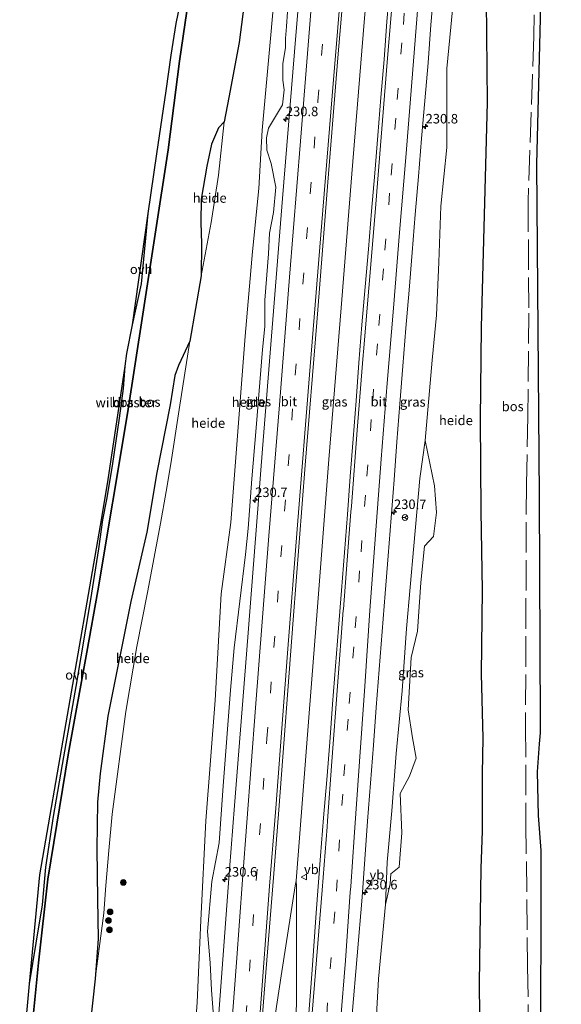
# Model space of a CAD drawing. Units: metres. Extents: x 189990 to 198412, y 487499 to 493750.
# Drawn here: x 197751 to 197894, y 492695 to 492954 of the extents above; entities that cross this region are included whole.
import ezdxf
from ezdxf.enums import TextEntityAlignment as Align

# ---------------------------------------------------------------- set-up
doc = ezdxf.new("R2010")
doc.units = ezdxf.units.M
doc.linetypes.add('IE-TERREINAFSCHEIDING', pattern=[10, 8, -2])
doc.linetypes.add('VW-3-9_STREEP', pattern=[12, 3, -9])
doc.layers.get('0').update_dxf_attribs({"lineweight": 25})
for name, color, linetype, lineweight in [('B-ME-AL-OVERIG-GV-B6', 7, 'BV-GELEIDERAIL', 18), ('B-ME-AM-KILOMETR-S-B1', 7, 'Continuous', 18), ('B-ME-BV-GELEIDECONSTRUCTIE-GELEIDERAIL-L-B1', 213, 'BV-GELEIDERAIL', 18), ('B-ME-GR-BOOM-S-B1', 93, 'Continuous', 18), ('B-ME-GR-BOS-GV-B6', 10, 'Continuous', 25), ('B-ME-GW-KRUINLIJN-L-B1', 93, 'Continuous', 18), ('B-ME-GW-TEENLIJN-L-B1', 93, 'Continuous', 18), ('B-ME-IE-GRASLAND-GV-B6', 93, 'Continuous', 18), ('B-ME-IE-TERREINAFSCHEIDING-RASTERHEKWERK-L-B1', 8, 'IE-TERREINAFSCHEIDING', 18), ('B-ME-KG-KADASTRAAL-OPNAMEDTMGRENS-L-B1', 10, 'Continuous', 25), ('B-ME-VH-VERH_SOORT-BITUMEN-GV-B6', 8, 'IE-TERREINAFSCHEIDING-NATUURLIJK-HOUTWAL', 18), ('B-ME-VH-VERH_SOORT-ONVERHARD-GV-B6', 8, 'Continuous', 18), ('B-ME-VW-MARKERING-39STREEP-015-L-B1', 255, 'VW-3-9_STREEP', 18), ('B-ME-VW-MARKERING-STREEP-015-L-B1', 7, 'Continuous', 18), ('B-ME-VW-MEUBILAIR_WEGMEUBILAIR-RONA-S-B1', 8, 'Continuous', 18), ('B-ME-VW-MEUBILAIR_WEGMEUBILAIR-VERKEERSBORD-S-B1', 8, 'Continuous', 18)]:
    doc.layers.add(name, color=color, linetype=linetype, lineweight=lineweight)
doc.styles.add('NLCS-ISO', font='NLCS-ISO.TTF')
doc.linetypes.add('BV-GELEIDERAIL', pattern='A,10,-3,[108,NLCS.SHX,S=1,R=0,X=0,Y=0],-3', length=16)
doc.linetypes.add('IE-TERREINAFSCHEIDING-NATUURLIJK-HOUTWAL', pattern='A,7,-1.5,[67,NLCS.SHX,S=0.75,R=45,X=0,Y=0],-1.5,7,-1.5,[70,NLCS.SHX,S=0.75,R=0,X=0,Y=0],-1.5', length=20)

# ---------------------------------------------------------------- blocks, each defined once
blk = doc.blocks.new('d27bz_FeatureWriter_4_1_FMEBLOCK3')
at = {"layer": 'B-ME-KG-KADASTRAAL-OPNAMEDTMGRENS-L-B1'}
blk.add_polyline3d([(-184.57, 2496.68, 31.9), (-186.59, 2452.42, 31.72), (-188.7, 2406.95, 31.95), (-189.35, 2360.83, 32.7), (-191.07, 2291.06, 33.67), (-190.43, 2203.7, 35.49), (-190.13, 2144.38, 36.92), (-190.12, 2141.62, 36.99), (-190.41, 2138.71, 37.08), (-190.89, 2131.36, 37.27), (-190.64, 2119.85, 37.58), (-189.98, 2110.61, 37.91), (-190.04, 2050.54, 40.51), (-189.74, 2001.34, 40.88), (-199.04, 1835.4, 40.53), (-211.41, 1682.24, 38.51)], dxfattribs=at)
blk = doc.blocks.new('d27bz_FeatureWriter_4_1_FMEBLOCK4')
at = {"layer": 'B-ME-KG-KADASTRAAL-OPNAMEDTMGRENS-L-B1'}
blk.add_polyline3d([(-184.57, 2496.68, 31.9), (-186.59, 2452.42, 31.72), (-188.7, 2406.95, 31.95), (-189.35, 2360.83, 32.7), (-191.07, 2291.06, 33.67), (-190.43, 2203.7, 35.49), (-190.13, 2144.38, 36.92), (-190.12, 2141.62, 36.99), (-190.41, 2138.71, 37.08), (-190.89, 2131.36, 37.27), (-190.64, 2119.85, 37.58), (-189.98, 2110.61, 37.91), (-190.04, 2050.54, 40.51), (-189.74, 2001.34, 40.88), (-199.04, 1835.4, 40.53), (-211.41, 1682.24, 38.51)], dxfattribs=at)
blk = doc.blocks.new('d27bz_FeatureWriter_4_1_FMEBLOCK5')
at = {"layer": 'B-ME-KG-KADASTRAAL-OPNAMEDTMGRENS-L-B1'}
blk.add_polyline3d([(-184.57, 2496.68, 31.9), (-186.59, 2452.42, 31.72), (-188.7, 2406.95, 31.95), (-189.35, 2360.83, 32.7), (-191.07, 2291.06, 33.67), (-190.43, 2203.7, 35.49), (-190.13, 2144.38, 36.92), (-190.12, 2141.62, 36.99), (-190.41, 2138.71, 37.08), (-190.89, 2131.36, 37.27), (-190.64, 2119.85, 37.58), (-189.98, 2110.61, 37.91), (-190.04, 2050.54, 40.51), (-189.74, 2001.34, 40.88), (-199.04, 1835.4, 40.53), (-211.41, 1682.24, 38.51)], dxfattribs=at)
blk = doc.blocks.new('d27bz_FeatureWriter_4_1_FMEBLOCK10')
at = {"layer": 'B-ME-KG-KADASTRAAL-OPNAMEDTMGRENS-L-B1'}
blk.add_polyline3d([(-184.57, 2496.68, 31.9), (-186.59, 2452.42, 31.72), (-188.7, 2406.95, 31.95), (-189.35, 2360.83, 32.7), (-191.07, 2291.06, 33.67), (-190.43, 2203.7, 35.49), (-190.13, 2144.38, 36.92), (-190.12, 2141.62, 36.99), (-190.41, 2138.71, 37.08), (-190.89, 2131.36, 37.27), (-190.64, 2119.85, 37.58), (-189.98, 2110.61, 37.91), (-190.04, 2050.54, 40.51), (-189.74, 2001.34, 40.88), (-199.04, 1835.4, 40.53), (-211.41, 1682.24, 38.51)], dxfattribs=at)
blk = doc.blocks.new('verkeersbord')
for p, q in [((0, 0.75), (-0.75, -0.625)), ((0.75, -0.625), (0, 0.75)), ((-0.75, -0.625), (0.75, -0.625))]:
    blk.add_line(p, q)
blk = doc.blocks.new('wegwijzer')
for q in [(-0.53, -0.53), (0, 0.75), (0.53, -0.53)]:
    blk.add_line((0, 0), q)
blk.add_circle((0, 0), 0.75)
blk = doc.blocks.new('boom')
blk.add_hatch(color=256).paths.add_polyline_path([(-0.75, 0, 1), (0.75, 0, 1)])
blk.add_circle((0, 0), 0.75)
blk = doc.blocks.new('hecto')
for p, q in [((0, 0.625), (-0.625, 0)), ((0, -0.625), (0, 0.625)), ((-0.625, 0), (0.625, 0)), ((0.625, 0), (0, -0.625))]:
    blk.add_line(p, q)
blk = doc.blocks.new('d27bz_FeatureWriter_4_1_FMEBLOCK12')
at = {"layer": 'B-ME-KG-KADASTRAAL-OPNAMEDTMGRENS-L-B1'}
blk.add_polyline3d([(-184.57, 2496.68, 31.9), (-186.59, 2452.42, 31.72), (-188.7, 2406.95, 31.95), (-189.35, 2360.83, 32.7), (-191.07, 2291.06, 33.67), (-190.43, 2203.7, 35.49), (-190.13, 2144.38, 36.92), (-190.12, 2141.62, 36.99), (-190.41, 2138.71, 37.08), (-190.89, 2131.36, 37.27), (-190.64, 2119.85, 37.58), (-189.98, 2110.61, 37.91), (-190.04, 2050.54, 40.51), (-189.74, 2001.34, 40.88), (-199.04, 1835.4, 40.53), (-211.41, 1682.24, 38.51)], dxfattribs=at)
blk = doc.blocks.new('d27bz_FeatureWriter_4_1_FMEBLOCK13')
at = {"layer": 'B-ME-KG-KADASTRAAL-OPNAMEDTMGRENS-L-B1'}
blk.add_polyline3d([(-184.57, 2496.68, 31.9), (-186.59, 2452.42, 31.72), (-188.7, 2406.95, 31.95), (-189.35, 2360.83, 32.7), (-191.07, 2291.06, 33.67), (-190.43, 2203.7, 35.49), (-190.13, 2144.38, 36.92), (-190.12, 2141.62, 36.99), (-190.41, 2138.71, 37.08), (-190.89, 2131.36, 37.27), (-190.64, 2119.85, 37.58), (-189.98, 2110.61, 37.91), (-190.04, 2050.54, 40.51), (-189.74, 2001.34, 40.88), (-199.04, 1835.4, 40.53), (-211.41, 1682.24, 38.51)], dxfattribs=at)
blk = doc.blocks.new('d27bz_FeatureWriter_4_1_FMEBLOCK14')
at = {"layer": 'B-ME-KG-KADASTRAAL-OPNAMEDTMGRENS-L-B1'}
blk.add_polyline3d([(-184.57, 2496.68, 31.9), (-186.59, 2452.42, 31.72), (-188.7, 2406.95, 31.95), (-189.35, 2360.83, 32.7), (-191.07, 2291.06, 33.67), (-190.43, 2203.7, 35.49), (-190.13, 2144.38, 36.92), (-190.12, 2141.62, 36.99), (-190.41, 2138.71, 37.08), (-190.89, 2131.36, 37.27), (-190.64, 2119.85, 37.58), (-189.98, 2110.61, 37.91), (-190.04, 2050.54, 40.51), (-189.74, 2001.34, 40.88), (-199.04, 1835.4, 40.53), (-211.41, 1682.24, 38.51)], dxfattribs=at)

msp = doc.modelspace()

# ---------------------------------------------------------------- linework, layer by layer
at = {"layer": 'B-ME-AL-OVERIG-GV-B6'}
for points in [[(197820.96, 492990.81, 32.05), (197816.34, 492939.46, 31.92), (197815.04, 492925, 31.91), (197814.11, 492909.66, 31.86), (197812.5, 492893.12, 31.76), (197810.58, 492870.91, 31.68), (197806.79, 492821.85, 31.61), (197804.27, 492803.13, 31.57), (197802.64, 492775.21, 31.5), (197800.21, 492743.43, 31.4), (197798.86, 492717.29, 31.3), (197797.95, 492695.72, 31.29), (197796.31, 492673.68, 31.28)], [(197796.31, 492673.68, 31.28), (197797.95, 492695.72, 31.29), (197798.86, 492717.29, 31.3), (197800.21, 492743.43, 31.4), (197802.64, 492775.21, 31.5), (197804.27, 492803.13, 31.57), (197806.79, 492821.85, 31.61), (197810.58, 492870.91, 31.68), (197812.5, 492893.12, 31.76), (197814.11, 492909.66, 31.86), (197815.04, 492925, 31.91), (197816.34, 492939.46, 31.92), (197820.96, 492990.81, 32.05)], [(197767.91, 492673.1, 39.88), (197771.14, 492701.93, 39.52), (197773.38, 492719.2, 39.08), (197773.93, 492726.41, 39.13), (197774.67, 492735.67, 38.53), (197775.57, 492745.23, 38.19), (197779.18, 492772.16, 37.76), (197782.05, 492789.24, 37.45), (197784.83, 492803.52, 37.19), (197788.27, 492821.58, 36.65), (197789.75, 492830.07, 36.65), (197790.99, 492837.29, 36.31), (197793.21, 492851.6, 35.95), (197796, 492869.58, 35.53), (197798.96, 492886.75, 35.07), (197801.59, 492900.78, 34.74), (197803.54, 492913.16, 34.57), (197805.02, 492927.22, 34.45), (197806.21, 492933.64, 34.35), (197808.93, 492948.04, 34.13), (197811.51, 492967.81, 33.83)], [(197873.95, 492968.11, 33.06), (197874.24, 492932.28, 33.81), (197873.38, 492899.46, 34.08), (197872.71, 492873.24, 34.54), (197872.39, 492848.96, 34.96), (197872.59, 492824.88, 35.67), (197872.92, 492804.13, 36.15), (197872.65, 492782.06, 36.52), (197873.15, 492765.18, 37.52), (197872.97, 492755.93, 37.72), (197872.93, 492740.75, 38.02), (197872.64, 492731, 38.26), (197872.13, 492700.79, 39.09), (197872.46, 492675.23, 40.17)], [(197857.84, 492843.41, 31.75), (197859.72, 492864.56, 31.79), (197860.85, 492876.37, 31.91), (197861.49, 492890.3, 31.93), (197861.97, 492905.01, 31.93), (197863.61, 492920.49, 32.05), (197863.54, 492941.26, 32.12), (197865.82, 492964.91, 32.16)], [(197821.67, 492956.17, 32.1), (197821.45, 492952.24, 32.06), (197821.13, 492949.14, 32.05), (197821.15, 492946.75, 32.07), (197820.47, 492942.46, 32.1), (197820.43, 492938.17, 32.09), (197820.84, 492935.64, 32.06), (197820.32, 492931.73, 32.02), (197818.81, 492929.1, 31.96), (197816.68, 492925.51, 31.96), (197816.17, 492923.02, 31.93), (197816.23, 492919.77, 31.92), (197817.41, 492916.25, 31.97), (197818.63, 492910.04, 31.99), (197817.99, 492903.36, 31.97), (197816.93, 492897.92, 31.91), (197816.72, 492892.52, 31.92), (197815.71, 492880.32, 31.9), (197815.68, 492873.42, 31.9), (197815.08, 492867.37, 31.9), (197814.41, 492858.72, 31.9), (197813.45, 492846.77, 31.87), (197812.29, 492833.38, 31.81), (197811.35, 492820.31, 31.78), (197810.59, 492813.45, 31.78), (197807.66, 492788.91, 31.73), (197806.66, 492777.81, 31.69), (197804.72, 492752.66, 31.66), (197803.72, 492737.69, 31.64), (197801.77, 492727.52, 31.51), (197800.65, 492714.35, 31.4), (197801.37, 492706.14, 31.45), (197801.7, 492698.97, 31.48), (197802.2, 492692.05, 31.48)], [(197798.96, 492886.75, 35.07), (197799.09, 492895.17, 35.05), (197798.89, 492900.84, 34.92), (197798.99, 492906.87, 34.83), (197800.44, 492915.57, 34.8), (197801.68, 492921.39, 34.65), (197803.52, 492925.68, 34.51), (197805.02, 492927.22, 34.45), (197803.54, 492913.16, 34.57), (197801.59, 492900.78, 34.74), (197798.96, 492886.75, 35.07)], [(197771.14, 492701.93, 39.52), (197771.86, 492712.44, 39.25), (197771.71, 492722.88, 39.27), (197771.53, 492736.12, 39.29), (197771.68, 492748.35, 38.61), (197772.38, 492755.88, 38.45), (197774.45, 492770.96, 38.04), (197780.52, 492801.14, 37.43), (197784.7, 492819.36, 37.12), (197787.3, 492835.05, 36.7), (197790.82, 492852.79, 36.05), (197792.04, 492860.56, 35.81), (197793.04, 492863.2, 35.81), (197796, 492869.58, 35.53), (197793.21, 492851.6, 35.95), (197790.99, 492837.29, 36.31), (197789.75, 492830.07, 36.65), (197788.27, 492821.58, 36.65), (197784.83, 492803.52, 37.19), (197782.05, 492789.24, 37.45), (197779.18, 492772.16, 37.76), (197775.57, 492745.23, 38.19), (197774.67, 492735.67, 38.53), (197773.93, 492726.41, 39.13), (197773.38, 492719.2, 39.08), (197771.14, 492701.93, 39.52)], [(197844.68, 492684.44, 31.34), (197845.6, 492701.87, 31.41), (197847.48, 492721.44, 31.45), (197848.68, 492726.9, 31.64), (197848.83, 492729.48, 31.59), (197851, 492731.26, 31.89), (197851.75, 492740.32, 31.97), (197851.28, 492750.64, 31.78), (197853.78, 492755.2, 32.1), (197855.48, 492759.88, 32.52), (197854.56, 492765.28, 32.04), (197853.4, 492772.59, 31.86), (197854.16, 492786.35, 31.85), (197855.84, 492793.35, 31.99), (197856.77, 492806.08, 32.08), (197857.68, 492815.65, 32.13), (197860.09, 492818.18, 32.58), (197860.84, 492824.48, 32.67), (197860.32, 492831.53, 32.54), (197857.84, 492843.41, 31.75)]]:
    msp.add_polyline3d(points, dxfattribs=at)
at = {"layer": 'B-ME-BV-GELEIDECONSTRUCTIE-GELEIDERAIL-L-B1'}
for points in [[(197823.98, 492727.7, 32.31), (197827.36, 492771.71, 32.39), (197829.44, 492798.57, 32.47), (197832.57, 492838.47, 32.58), (197835.76, 492878.34, 32.68), (197838.57, 492913.59, 32.77), (197841.87, 492953.45, 32.86), (197845.7, 492998.22, 32.96), (197848.53, 493033.07, 33)], [(197816.04, 492674.08, 32.35), (197816.44, 492679, 32.35), (197820.02, 492702.66, 32.33), (197823.66, 492726.36, 32.33), (197823.98, 492727.7, 32.31)], [(197823.98, 492727.7, 32.31), (197824.07, 492726.28, 32.32), (197824, 492700.38, 32.37), (197823.85, 492676.5, 32.43), (197823.7, 492674.23, 32.42)]]:
    msp.add_polyline3d(points, dxfattribs=at)
at = {"layer": 'B-ME-GR-BOS-GV-B6'}
for points in [[(197799.09, 493003.38, 33.7), (197800.04, 493009.98, 33.63), (197800.79, 493014.57, 33.54), (197802.99, 493027.92, 33.43), (197804.03, 493034.12, 33.25), (197805.77, 493034.08, 33.33), (197801.85, 493005.87, 33.82), (197798.9, 492983.54, 33.95), (197796.18, 492963, 34.05), (197793.32, 492943.13, 34.34), (197790.29, 492919.85, 34.68), (197783.66, 492876.69, 35.25), (197779.6, 492850.5, 35.94), (197771.83, 492803.91, 37.33), (197768.94, 492787.83, 37.42), (197764.06, 492761.36, 37.73), (197758.66, 492728.14, 38.68), (197756.17, 492706.09, 39.46), (197752.83, 492672.8, 39.63)], [(197888.9, 492985.83, 32.7), (197887.18, 492916.06, 33.67), (197887.82, 492828.7, 35.49), (197888.11, 492769.38, 36.92), (197888.13, 492766.62, 36.99), (197887.83, 492763.71, 37.08), (197887.36, 492756.36, 37.27), (197887.6, 492744.85, 37.58), (197888.26, 492735.61, 37.91), (197888.2, 492675.54, 40.51)], [(197811.51, 492967.81, 33.83), (197808.93, 492948.04, 34.13), (197806.21, 492933.64, 34.35), (197805.02, 492927.22, 34.45), (197803.52, 492925.68, 34.51), (197801.68, 492921.39, 34.65), (197800.44, 492915.57, 34.8), (197798.99, 492906.87, 34.83), (197798.89, 492900.84, 34.92), (197799.09, 492895.17, 35.05), (197798.96, 492886.75, 35.07), (197796, 492869.58, 35.53), (197793.04, 492863.2, 35.81), (197792.04, 492860.56, 35.81), (197790.82, 492852.79, 36.05), (197787.3, 492835.05, 36.7), (197784.7, 492819.36, 37.12), (197780.52, 492801.14, 37.43), (197774.45, 492770.96, 38.04), (197772.38, 492755.88, 38.45), (197771.68, 492748.35, 38.61), (197771.53, 492736.12, 39.29), (197771.71, 492722.88, 39.27), (197771.86, 492712.44, 39.25), (197771.14, 492701.93, 39.52)], [(197872.46, 492675.23, 40.17), (197872.13, 492700.79, 39.09), (197872.64, 492731, 38.26), (197872.93, 492740.75, 38.02), (197872.97, 492755.93, 37.72), (197873.15, 492765.18, 37.52), (197872.65, 492782.06, 36.52), (197872.92, 492804.13, 36.15), (197872.59, 492824.88, 35.67), (197872.39, 492848.96, 34.96), (197872.71, 492873.24, 34.54), (197873.38, 492899.46, 34.08), (197874.24, 492932.28, 33.81), (197873.95, 492968.11, 33.06)], [(197751.26, 492672.77, 39.41), (197753.85, 492700.59, 39.15), (197755.58, 492711.25, 39.09), (197757.26, 492721.37, 38.83), (197758.17, 492731.27, 38.63), (197760.14, 492744.61, 38.21), (197762.87, 492760.28, 37.72), (197766.12, 492778.73, 37.43), (197770, 492801.66, 37.16), (197772.05, 492814.98, 36.82), (197773.08, 492822.56, 36.58), (197774.13, 492827.9, 36.57), (197775.62, 492836.78, 36.21), (197777.46, 492849.29, 35.93), (197778.52, 492857.14, 35.7), (197778.96, 492862.99, 35.56), (197779.46, 492866.35, 35.48), (197780.93, 492873.84, 35.17), (197783.25, 492884.67, 35.06), (197785.07, 492903.14, 34.7), (197787.3, 492918.83, 34.49), (197789.78, 492935.36, 34.33), (197791.08, 492944.76, 34.22), (197792.4, 492953.04, 34.09), (197794.46, 492962.86, 34.03)], [(197752.83, 492672.8, 39.63), (197756.17, 492706.09, 39.46), (197758.66, 492728.14, 38.68), (197764.06, 492761.36, 37.73), (197768.94, 492787.83, 37.42), (197771.83, 492803.91, 37.33), (197779.6, 492850.5, 35.94), (197783.66, 492876.69, 35.25), (197790.29, 492919.85, 34.68), (197793.32, 492943.13, 34.34), (197796.18, 492963, 34.05)], [(197771.14, 492701.93, 39.52), (197767.91, 492673.1, 39.88)]]:
    msp.add_polyline3d(points, dxfattribs=at)
at = {"layer": 'B-ME-GW-KRUINLIJN-L-B1'}
for points in [[(197805.02, 492927.22, 34.45), (197803.54, 492913.16, 34.57), (197801.59, 492900.78, 34.74), (197798.96, 492886.75, 35.07)], [(197796, 492869.58, 35.53), (197793.21, 492851.6, 35.95), (197790.99, 492837.29, 36.31), (197789.75, 492830.07, 36.65), (197788.27, 492821.58, 36.65), (197784.83, 492803.52, 37.19), (197782.05, 492789.24, 37.45), (197779.18, 492772.16, 37.76), (197775.57, 492745.23, 38.19), (197774.67, 492735.67, 38.53), (197773.93, 492726.41, 39.13), (197773.38, 492719.2, 39.08), (197771.14, 492701.93, 39.52)]]:
    msp.add_polyline3d(points, dxfattribs=at)
at = {"layer": 'B-ME-GW-TEENLIJN-L-B1'}
for points in [[(197796.31, 492673.68, 31.28), (197797.95, 492695.72, 31.29), (197798.86, 492717.29, 31.3), (197800.21, 492743.43, 31.4), (197802.64, 492775.21, 31.5), (197804.27, 492803.13, 31.57), (197806.79, 492821.85, 31.61), (197810.58, 492870.91, 31.68), (197812.5, 492893.12, 31.76), (197814.11, 492909.66, 31.86), (197815.04, 492925, 31.91), (197816.34, 492939.46, 31.92), (197820.96, 492990.81, 32.05), (197822.31, 493007.4, 32.19), (197824.53, 493026.84, 32.19), (197824.7, 493033.63, 32.24)], [(197847.48, 492721.44, 31.45), (197847.87, 492732.59, 31.49), (197849.11, 492746.08, 31.58), (197850.29, 492761.15, 31.56), (197851.87, 492777.59, 31.65), (197852.94, 492794, 31.66), (197854.87, 492815.77, 31.75), (197856.51, 492833.44, 31.77), (197857.84, 492843.41, 31.75)]]:
    msp.add_polyline3d(points, dxfattribs=at)
at = {"layer": 'B-ME-IE-GRASLAND-GV-B6'}
for points in [[(197830.85, 493033.48, 32.42), (197823.89, 492949.9, 32.12)], [(197813.74, 492674.03, 31.79), (197815.54, 492698.18, 31.85), (197818.06, 492729.62, 31.91), (197819.37, 492746.33, 32), (197823.14, 492796.29, 32.15), (197826.35, 492836.97, 32.3), (197829.36, 492874.46, 32.34), (197832.31, 492911.35, 32.51), (197834.93, 492944.08, 32.57), (197838.36, 492983.9, 32.66)], [(197848.69, 492963.53, 32.53), (197847.83, 492953.56, 32.5), (197847.07, 492943.59, 32.48), (197846.24, 492933.63, 32.44), (197845.41, 492923.66, 32.42), (197844.64, 492913.69, 32.39), (197843.79, 492903.73, 32.35), (197842.97, 492893.76, 32.32), (197842.13, 492883.8, 32.31), (197841.25, 492873.83, 32.28), (197840.44, 492863.87, 32.24), (197839.71, 492853.89, 32.24), (197838.95, 492843.92, 32.21), (197838.16, 492833.95, 32.19), (197837.43, 492823.98, 32.16), (197836.63, 492814.01, 32.13), (197835.86, 492804.04, 32.11), (197835.1, 492794.07, 32.08), (197834.27, 492784.11, 32.05), (197833.55, 492774.13, 32.03), (197832.78, 492764.16, 32), (197831.98, 492754.19, 31.97), (197831.18, 492744.23, 31.91), (197830.31, 492734.26, 31.89), (197829.23, 492719.27, 31.86), (197828.14, 492704.27, 31.83), (197827.05, 492689.28, 31.81)], [(197865.82, 492964.91, 32.16), (197863.54, 492941.26, 32.12), (197863.61, 492920.49, 32.05), (197861.97, 492905.01, 31.93), (197861.49, 492890.3, 31.93), (197860.85, 492876.37, 31.91), (197859.72, 492864.56, 31.79), (197857.84, 492843.41, 31.75)], [(197838.72, 492692.54, 31.6), (197841.27, 492723.35, 31.65), (197842, 492733.4, 31.65), (197842.7, 492743.37, 31.68), (197843.46, 492753.34, 31.72), (197844.26, 492763.31, 31.74), (197845.02, 492773.28, 31.77), (197845.78, 492783.25, 31.8), (197846.55, 492793.22, 31.83), (197847.34, 492803.19, 31.86), (197848.13, 492813.16, 31.88), (197848.91, 492823.13, 31.91), (197849.69, 492833.1, 31.95), (197850.43, 492843.07, 31.98), (197851.19, 492853.04, 32.01), (197851.99, 492863.01, 32.02), (197852.83, 492872.97, 32.05), (197853.66, 492882.94, 32.07), (197854.46, 492892.9, 32.1), (197855.27, 492902.87, 32.13), (197856.1, 492912.84, 32.16), (197856.95, 492922.8, 32.18), (197857.77, 492932.77, 32.22), (197858.62, 492942.73, 32.23), (197859.39, 492952.7, 32.27), (197860.21, 492962.67, 32.29)], [(197802.2, 492692.05, 31.48), (197801.7, 492698.97, 31.48), (197801.37, 492706.14, 31.45), (197800.65, 492714.35, 31.4), (197801.77, 492727.52, 31.51), (197803.72, 492737.69, 31.64), (197804.72, 492752.66, 31.66), (197806.66, 492777.81, 31.69), (197807.66, 492788.91, 31.73), (197810.59, 492813.45, 31.78), (197811.35, 492820.31, 31.78), (197812.29, 492833.38, 31.81), (197813.45, 492846.77, 31.87), (197814.41, 492858.72, 31.9), (197815.08, 492867.37, 31.9), (197815.68, 492873.42, 31.9), (197815.71, 492880.32, 31.9), (197816.72, 492892.52, 31.92), (197816.93, 492897.92, 31.91), (197817.99, 492903.36, 31.97), (197818.63, 492910.04, 31.99), (197817.41, 492916.25, 31.97), (197816.23, 492919.77, 31.92), (197816.17, 492923.02, 31.93), (197816.68, 492925.51, 31.96), (197818.81, 492929.1, 31.96), (197820.32, 492931.73, 32.02), (197820.84, 492935.64, 32.06), (197820.43, 492938.17, 32.09), (197820.47, 492942.46, 32.1), (197821.15, 492946.75, 32.07), (197821.13, 492949.14, 32.05), (197821.45, 492952.24, 32.06), (197821.67, 492956.17, 32.1)], [(197823.89, 492949.9, 32.12), (197820.39, 492907.05, 32.02), (197815.1, 492841.28, 31.89), (197810.9, 492787.25, 31.74), (197807.74, 492747.46, 31.68), (197806.42, 492730.66, 31.66), (197803.47, 492690.45, 31.63)], [(197857.84, 492843.41, 31.75), (197856.51, 492833.44, 31.77), (197854.87, 492815.77, 31.75), (197852.94, 492794, 31.66), (197851.87, 492777.59, 31.65), (197850.29, 492761.15, 31.56), (197849.11, 492746.08, 31.58), (197847.87, 492732.59, 31.49), (197847.48, 492721.44, 31.45), (197845.6, 492701.87, 31.41), (197844.68, 492684.44, 31.34)], [(197857.84, 492843.41, 31.75), (197860.32, 492831.53, 32.54), (197860.84, 492824.48, 32.67), (197860.09, 492818.18, 32.58), (197857.68, 492815.65, 32.13), (197856.77, 492806.08, 32.08), (197855.84, 492793.35, 31.99), (197854.16, 492786.35, 31.85), (197853.4, 492772.59, 31.86), (197854.56, 492765.28, 32.04), (197855.48, 492759.88, 32.52), (197853.78, 492755.2, 32.1), (197851.28, 492750.64, 31.78), (197851.75, 492740.32, 31.97), (197851, 492731.26, 31.89), (197848.83, 492729.48, 31.59), (197848.68, 492726.9, 31.64), (197847.48, 492721.44, 31.45), (197847.87, 492732.59, 31.49), (197849.11, 492746.08, 31.58), (197850.29, 492761.15, 31.56), (197851.87, 492777.59, 31.65), (197852.94, 492794, 31.66), (197854.87, 492815.77, 31.75), (197856.51, 492833.44, 31.77), (197857.84, 492843.41, 31.75)]]:
    msp.add_polyline3d(points, dxfattribs=at)
at = {"layer": 'B-ME-IE-TERREINAFSCHEIDING-RASTERHEKWERK-L-B1'}
for points in [[(197805.77, 493034.08, 33.33), (197801.85, 493005.87, 33.82), (197798.9, 492983.54, 33.95), (197796.18, 492963, 34.05), (197793.32, 492943.13, 34.34), (197790.29, 492919.85, 34.68), (197783.66, 492876.69, 35.25), (197779.6, 492850.5, 35.94), (197771.83, 492803.91, 37.33), (197768.94, 492787.83, 37.42), (197764.06, 492761.36, 37.73), (197758.66, 492728.14, 38.68), (197756.17, 492706.09, 39.46), (197752.83, 492672.8, 39.63)], [(197888.73, 493031.98, 32.13), (197887.68, 492995.38, 32.49), (197886.88, 492975.35, 33.02), (197886.47, 492949.77, 33.06), (197884.95, 492906.3, 33.88), (197885.14, 492876.91, 34.59), (197884.88, 492849.76, 35.05), (197884.48, 492831.96, 35.49), (197884.28, 492768.21, 37.22), (197884.36, 492742.75, 37.92), (197884.81, 492705.19, 39.23), (197885.32, 492675.48, 40.35)]]:
    msp.add_polyline3d(points, dxfattribs=at)
at = {"layer": 'B-ME-KG-KADASTRAAL-OPNAMEDTMGRENS-L-B1'}
msp.add_polyline3d([(197751.26, 492672.77, 39.41), (197753.85, 492700.59, 39.15), (197756.51, 492729.21, 38.64), (197763.45, 492769.25, 37.51), (197772.47, 492821.07, 36.61), (197774.46, 492832.54, 36.34), (197778.96, 492862.99, 35.56), (197779.46, 492866.35, 35.48), (197780.93, 492873.84, 35.17), (197785.07, 492903.14, 34.7), (197787.3, 492918.83, 34.49), (197789.78, 492935.36, 34.33), (197791.08, 492944.76, 34.22), (197792.4, 492953.04, 34.09), (197794.46, 492962.86, 34.03)], dxfattribs=at)
msp.add_polyline3d([(197751.26, 492672.77, 39.41), (197753.85, 492700.59, 39.15), (197756.51, 492729.21, 38.64), (197763.45, 492769.25, 37.51), (197772.47, 492821.07, 36.61), (197774.46, 492832.54, 36.34), (197778.96, 492862.99, 35.56), (197779.46, 492866.35, 35.48), (197780.93, 492873.84, 35.17), (197785.07, 492903.14, 34.7), (197787.3, 492918.83, 34.49), (197789.78, 492935.36, 34.33), (197791.08, 492944.76, 34.22), (197792.4, 492953.04, 34.09), (197794.46, 492962.86, 34.03)], dxfattribs=at)
msp.add_polyline3d([(197751.26, 492672.77, 39.41), (197753.85, 492700.59, 39.15), (197756.51, 492729.21, 38.64), (197763.45, 492769.25, 37.51), (197772.47, 492821.07, 36.61), (197774.46, 492832.54, 36.34), (197778.96, 492862.99, 35.56), (197779.46, 492866.35, 35.48), (197780.93, 492873.84, 35.17), (197785.07, 492903.14, 34.7), (197787.3, 492918.83, 34.49), (197789.78, 492935.36, 34.33), (197791.08, 492944.76, 34.22), (197792.4, 492953.04, 34.09), (197794.46, 492962.86, 34.03)], dxfattribs=at)
msp.add_polyline3d([(197751.26, 492672.77, 39.41), (197753.85, 492700.59, 39.15), (197756.51, 492729.21, 38.64), (197763.45, 492769.25, 37.51), (197772.47, 492821.07, 36.61), (197774.46, 492832.54, 36.34), (197778.96, 492862.99, 35.56), (197779.46, 492866.35, 35.48), (197780.93, 492873.84, 35.17), (197785.07, 492903.14, 34.7), (197787.3, 492918.83, 34.49), (197789.78, 492935.36, 34.33), (197791.08, 492944.76, 34.22), (197792.4, 492953.04, 34.09), (197794.46, 492962.86, 34.03)], dxfattribs=at)
msp.add_polyline3d([(197751.26, 492672.77, 39.41), (197753.85, 492700.59, 39.15), (197756.51, 492729.21, 38.64), (197763.45, 492769.25, 37.51), (197772.47, 492821.07, 36.61), (197774.46, 492832.54, 36.34), (197778.96, 492862.99, 35.56), (197779.46, 492866.35, 35.48), (197780.93, 492873.84, 35.17), (197785.07, 492903.14, 34.7), (197787.3, 492918.83, 34.49), (197789.78, 492935.36, 34.33), (197791.08, 492944.76, 34.22), (197792.4, 492953.04, 34.09), (197794.46, 492962.86, 34.03)], dxfattribs=at)
msp.add_polyline3d([(197751.26, 492672.77, 39.41), (197753.85, 492700.59, 39.15), (197756.51, 492729.21, 38.64), (197763.45, 492769.25, 37.51), (197772.47, 492821.07, 36.61), (197774.46, 492832.54, 36.34), (197778.96, 492862.99, 35.56), (197779.46, 492866.35, 35.48), (197780.93, 492873.84, 35.17), (197785.07, 492903.14, 34.7), (197787.3, 492918.83, 34.49), (197789.78, 492935.36, 34.33), (197791.08, 492944.76, 34.22), (197792.4, 492953.04, 34.09), (197794.46, 492962.86, 34.03)], dxfattribs=at)
at = {"layer": 'B-ME-VH-VERH_SOORT-BITUMEN-GV-B6'}
for points in [[(197823.89, 492949.9, 32.12), (197830.85, 493033.48, 32.42), (197842.48, 493033.21, 32.76), (197838.36, 492983.9, 32.66), (197834.93, 492944.08, 32.57), (197832.31, 492911.35, 32.51), (197829.36, 492874.46, 32.34), (197826.35, 492836.97, 32.3), (197823.14, 492796.29, 32.15), (197819.37, 492746.33, 32), (197818.06, 492729.62, 31.91), (197815.54, 492698.18, 31.85), (197813.74, 492674.03, 31.79), (197802.26, 492673.8, 31.57), (197803.47, 492690.45, 31.63), (197806.42, 492730.66, 31.66), (197807.74, 492747.46, 31.68), (197810.9, 492787.25, 31.74), (197815.1, 492841.28, 31.89), (197820.39, 492907.05, 32.02), (197823.89, 492949.9, 32.12)], [(197827.05, 492689.28, 31.81), (197828.14, 492704.27, 31.83), (197829.23, 492719.27, 31.86), (197830.31, 492734.26, 31.89), (197831.18, 492744.23, 31.91), (197831.98, 492754.19, 31.97), (197832.78, 492764.16, 32), (197833.55, 492774.13, 32.03), (197834.27, 492784.11, 32.05), (197835.1, 492794.07, 32.08), (197835.86, 492804.04, 32.11), (197836.63, 492814.01, 32.13), (197837.43, 492823.98, 32.16), (197838.16, 492833.95, 32.19), (197838.95, 492843.92, 32.21), (197839.71, 492853.89, 32.24), (197840.44, 492863.87, 32.24), (197841.25, 492873.83, 32.28), (197842.13, 492883.8, 32.31), (197842.97, 492893.76, 32.32), (197843.79, 492903.73, 32.35), (197844.64, 492913.69, 32.39), (197845.41, 492923.66, 32.42), (197846.24, 492933.63, 32.44), (197847.07, 492943.59, 32.48), (197847.83, 492953.56, 32.5), (197848.69, 492963.53, 32.53)], [(197860.21, 492962.67, 32.29), (197859.39, 492952.7, 32.27), (197858.62, 492942.73, 32.23), (197857.77, 492932.77, 32.22), (197856.95, 492922.8, 32.18), (197856.1, 492912.84, 32.16), (197855.27, 492902.87, 32.13), (197854.46, 492892.9, 32.1), (197853.66, 492882.94, 32.07), (197852.83, 492872.97, 32.05), (197851.99, 492863.01, 32.02), (197851.19, 492853.04, 32.01), (197850.43, 492843.07, 31.98), (197849.69, 492833.1, 31.95), (197848.91, 492823.13, 31.91), (197848.13, 492813.16, 31.88), (197847.34, 492803.19, 31.86), (197846.55, 492793.22, 31.83), (197845.78, 492783.25, 31.8), (197845.02, 492773.28, 31.77), (197844.26, 492763.31, 31.74), (197843.46, 492753.34, 31.72), (197842.7, 492743.37, 31.68), (197842, 492733.4, 31.65), (197841.27, 492723.35, 31.65), (197838.72, 492692.54, 31.6)]]:
    msp.add_polyline3d(points, dxfattribs=at)
at = {"layer": 'B-ME-VH-VERH_SOORT-ONVERHARD-GV-B6'}
for points in [[(197780.93, 492873.84, 35.17), (197785.07, 492903.14, 34.7), (197783.25, 492884.67, 35.06), (197780.93, 492873.84, 35.17)], [(197778.96, 492862.99, 35.56), (197778.52, 492857.14, 35.7), (197777.46, 492849.29, 35.93), (197775.62, 492836.78, 36.21), (197774.13, 492827.9, 36.57), (197773.08, 492822.56, 36.58), (197772.05, 492814.98, 36.82), (197770, 492801.66, 37.16), (197766.12, 492778.73, 37.43), (197762.87, 492760.28, 37.72), (197760.14, 492744.61, 38.21), (197758.17, 492731.27, 38.63), (197757.26, 492721.37, 38.83), (197755.58, 492711.25, 39.09), (197753.85, 492700.59, 39.15), (197756.51, 492729.21, 38.64), (197763.45, 492769.25, 37.51), (197772.47, 492821.07, 36.61), (197774.46, 492832.54, 36.34), (197778.96, 492862.99, 35.56)]]:
    msp.add_polyline3d(points, dxfattribs=at)
at = {"layer": 'B-ME-VW-MARKERING-39STREEP-015-L-B1'}
for points in [[(197809.41, 492673.95, 31.71), (197809.86, 492679.95, 31.73), (197813.43, 492727.76, 31.94), (197816.26, 492765.05, 31.99), (197819.94, 492812.86, 32.16), (197823.72, 492860.59, 32.28), (197827.67, 492908.33, 32.39), (197829.67, 492932.66, 32.45), (197832.34, 492965.84, 32.57), (197832.65, 492969.44, 32.61), (197832.95, 492973.04, 32.59), (197835.08, 492998.57, 32.67), (197835.39, 493002.23, 32.66), (197835.69, 493005.89, 32.69), (197835.99, 493009.55, 32.68), (197836.3, 493013.22, 32.72), (197836.91, 493020.54, 32.73), (197837.21, 493024.15, 32.71), (197837.82, 493031.38, 32.76), (197837.98, 493033.32, 32.75)], [(197830.56, 492674.37, 31.68), (197831.98, 492692.57, 31.74), (197833.9, 492716.55, 31.81), (197834.53, 492724.95, 31.83), (197835.15, 492735.5, 31.87), (197836.52, 492755.26, 31.93), (197837.93, 492774.28, 31.98), (197839.46, 492794.2, 32.04), (197841.03, 492814.14, 32.09), (197842.55, 492834.02, 32.15), (197844.08, 492853.92, 32.21), (197845.7, 492873.66, 32.25), (197847.31, 492893.48, 32.3), (197848.93, 492913.24, 32.36), (197850.55, 492933.07, 32.41), (197852.14, 492952.82, 32.46), (197853.78, 492972.73, 32.52), (197855.46, 492992.51, 32.57), (197857.1, 493012.27, 32.62), (197858.79, 493032.13, 32.69), (197858.85, 493032.82, 32.69)]]:
    msp.add_polyline3d(points, dxfattribs=at)
at = {"layer": 'B-ME-VW-MARKERING-STREEP-015-L-B1'}
for points in [[(197805.81, 492673.87, 31.64), (197808.25, 492706.23, 31.72), (197809.88, 492727.92, 31.84), (197813.3, 492773.19, 31.91), (197816.79, 492818.37, 32.07), (197819.53, 492852.85, 32.18), (197822.2, 492886.34, 32.22), (197825.08, 492922.11, 32.33), (197828.64, 492966.11, 32.51), (197828.95, 492969.87, 32.5), (197832.75, 493015.1, 32.61), (197834.31, 493033.4, 32.65)], [(197841.72, 493033.23, 32.78), (197838.89, 492999.41, 32.7), (197836.35, 492969.02, 32.64), (197833.43, 492934.07, 32.54), (197830.97, 492903.98, 32.47), (197827.66, 492862.93, 32.36), (197824.24, 492820.1, 32.23), (197821.7, 492787.51, 32.12), (197818.59, 492746.74, 31.99), (197816.98, 492726.28, 31.95), (197814.37, 492691.89, 31.83), (197813.04, 492674.02, 31.78)], [(197826.79, 492674.3, 31.76), (197828.19, 492692.84, 31.81), (197830.77, 492725.24, 31.88), (197832.07, 492741.85, 31.95), (197832.2, 492743.46, 31.96), (197833.32, 492759.07, 32.02), (197834.82, 492778.87, 32.08), (197836.35, 492798.8, 32.13), (197836.37, 492799.11, 32.13), (197837.93, 492819.03, 32.18), (197838.36, 492824.69, 32.21), (197838.5, 492826.19, 32.21), (197840.02, 492846.12, 32.26), (197841.61, 492865.87, 32.29), (197841.69, 492866.78, 32.3), (197843.06, 492883.5, 32.34), (197844.69, 492903.39, 32.4), (197846.3, 492923.15, 32.46), (197847.9, 492942.91, 32.52), (197849.43, 492961.67, 32.56), (197851.06, 492981.41, 32.62), (197852.73, 493001.27, 32.67), (197854.09, 493017.29, 32.72), (197855.41, 493032.9, 32.76)], [(197834.3, 492674.45, 31.6), (197836.9, 492706.73, 31.71), (197838.19, 492724.67, 31.75), (197838.29, 492726.19, 31.76), (197839.24, 492739.17, 31.8), (197840.64, 492759.07, 31.85), (197841.99, 492778.82, 31.91), (197843.35, 492798.74, 31.98), (197844.81, 492818.63, 32.03), (197846.33, 492838.55, 32.1), (197847.87, 492858.47, 32.15), (197849.51, 492878.22, 32.2), (197851.13, 492898.1, 32.25), (197852.76, 492917.87, 32.31), (197854.35, 492937.64, 32.36), (197855.97, 492957.57, 32.41), (197857.62, 492977.44, 32.47), (197859.28, 492997.18, 32.51), (197860.95, 493016.93, 32.57), (197862.3, 493032.74, 32.62)]]:
    msp.add_polyline3d(points, dxfattribs=at)

# ---------------------------------------------------------------- block references
at = {"layer": 'B-ME-AM-KILOMETR-S-B1', "rotation": 90}
for p in [(197821.25, 492927.93, 32.07), (197857.99, 492926.01, 32.17), (197813.18, 492827.79, 31.84), (197849.68, 492824.64, 31.95), (197805.19, 492728.01, 32.49), (197842.08, 492724.64, 32.55)]:
    msp.add_blockref('hecto', p, dxfattribs=at)
at = {"layer": 'B-ME-GR-BOOM-S-B1', "rotation": 90}
for p in [(197778.51, 492727.24, 38.04), (197775.02, 492719.5, 38.94), (197774.6, 492717.25, 38.96), (197774.86, 492714.79, 38.8)]:
    msp.add_blockref('boom', p, dxfattribs=at)
at = {"layer": 'B-ME-KG-KADASTRAAL-OPNAMEDTMGRENS-L-B1'}
for name in ['d27bz_FeatureWriter_4_1_FMEBLOCK3', 'd27bz_FeatureWriter_4_1_FMEBLOCK4', 'd27bz_FeatureWriter_4_1_FMEBLOCK5', 'd27bz_FeatureWriter_4_1_FMEBLOCK10', 'd27bz_FeatureWriter_4_1_FMEBLOCK12', 'd27bz_FeatureWriter_4_1_FMEBLOCK13', 'd27bz_FeatureWriter_4_1_FMEBLOCK14']:
    msp.add_blockref(name, (198078.24, 490625), dxfattribs=at)
at = {"layer": 'B-ME-VW-MEUBILAIR_WEGMEUBILAIR-RONA-S-B1', "rotation": 90}
msp.add_blockref('wegwijzer', (197852.57, 492823.2, 36.18), dxfattribs=at)
at = {"layer": 'B-ME-VW-MEUBILAIR_WEGMEUBILAIR-VERKEERSBORD-S-B1', "rotation": 90}
for p in [(197826.01, 492728.65, 31.69), (197843.25, 492727.22, 31.6)]:
    msp.add_blockref('verkeersbord', p, dxfattribs=at)

# ---------------------------------------------------------------- texts
at = {"layer": 'B-ME-AL-OVERIG-GV-B6', "ltscale": 0.2, "style": 'NLCS-ISO'}
for p in [(197801.22, 492907.2), (197811.45, 492853.54), (197800.83, 492848.02), (197865.96, 492848.73), (197780.98, 492786.15)]:
    msp.add_text('heide', height=2.5, dxfattribs=at).set_placement(p, align=Align.MIDDLE_CENTER)
at = {"layer": 'B-ME-AM-KILOMETR-S-B1', "ltscale": 0.2, "style": 'NLCS-ISO'}
for s, p in [('230.8', (197821.25, 492927.93, 32.07)), ('230.8', (197857.99, 492926.01, 32.17)), ('230.7', (197813.18, 492827.79, 31.84)), ('230.7', (197849.68, 492824.64, 31.95)), ('230.6', (197805.19, 492728.01, 32.49)), ('230.6', (197842.08, 492724.64, 32.55))]:
    msp.add_text(s, height=2.5, dxfattribs=at).set_placement(p, align=Align.BOTTOM_LEFT)
at = {"layer": 'B-ME-GR-BOS-GV-B6', "ltscale": 0.2, "style": 'NLCS-ISO'}
for p in [(197778.33, 492853.49), (197785.39, 492853.56), (197880.89, 492852.39)]:
    msp.add_text('bos', height=2.5, dxfattribs=at).set_placement(p, align=Align.MIDDLE_CENTER)
at = {"layer": 'B-ME-IE-GRASLAND-GV-B6', "ltscale": 0.2, "style": 'NLCS-ISO'}
for p in [(197814, 492853.66), (197834.06, 492853.62), (197854.61, 492853.58), (197854.16, 492782.43)]:
    msp.add_text('gras', height=2.5, dxfattribs=at).set_placement(p, align=Align.MIDDLE_CENTER)
at = {"layer": 'B-ME-IE-TERREINAFSCHEIDING-RASTERHEKWERK-L-B1', "ltscale": 0.2, "style": 'NLCS-ISO'}
msp.add_text('wildraster', height=2.5, dxfattribs=at).set_placement((197779.23, 492853.42), align=Align.MIDDLE_CENTER)
at = {"layer": 'B-ME-VH-VERH_SOORT-BITUMEN-GV-B6', "ltscale": 0.2, "style": 'NLCS-ISO'}
for p in [(197822.05, 492853.69), (197845.69, 492853.64)]:
    msp.add_text('bit', height=2.5, dxfattribs=at).set_placement(p, align=Align.MIDDLE_CENTER)
at = {"layer": 'B-ME-VH-VERH_SOORT-ONVERHARD-GV-B6', "ltscale": 0.2, "style": 'NLCS-ISO'}
for p in [(197783.19, 492888.46), (197766.18, 492781.82)]:
    msp.add_text('ovh', height=2.5, dxfattribs=at).set_placement(p, align=Align.MIDDLE_CENTER)
at = {"layer": 'B-ME-VW-MEUBILAIR_WEGMEUBILAIR-VERKEERSBORD-S-B1', "ltscale": 0.2, "style": 'NLCS-ISO'}
for p in [(197826.01, 492728.65, 31.69), (197843.25, 492727.22, 31.6)]:
    msp.add_text('vb', height=2.5, dxfattribs=at).set_placement(p, align=Align.BOTTOM_LEFT)

doc.saveas('drawing.dxf')
